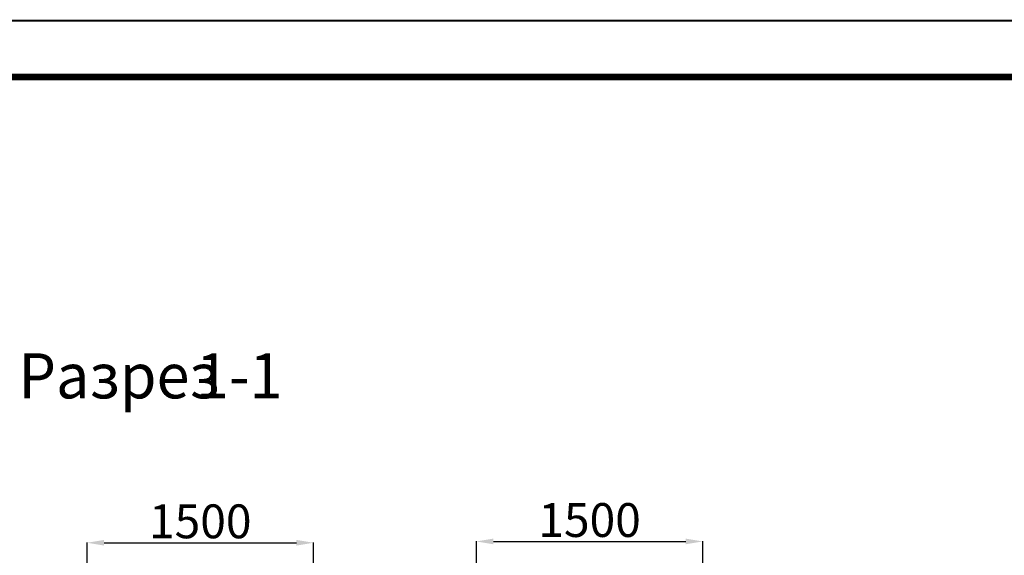
# Model space of a CAD drawing. Units: millimetres. Extents: x 56804 to 296282, y -108518 to -93658.
# Drawn here: x 262085 to 266450, y -96033 to -93658 of the extents above; entities that cross this region are included whole.
import ezdxf

# ---------------------------------------------------------------- set-up
doc = ezdxf.new("R2010")
doc.units = ezdxf.units.MM
doc.linetypes.add('K5LT32788', pattern=[0])
doc.linetypes.add('K5LT32792', pattern=[0])
doc.layers.add('2DS_OBP_EmuBA', color=154, linetype='Continuous')
doc.styles.add('KTEXTSTYLE', font='GOST_0.TTF', dxfattribs={"width": 0.96, "height": 5})
doc.styles.add('Гост А', font='GOST_0.TTF', dxfattribs={"oblique": 15})
doc.dimstyles.new('1к1', dxfattribs={"dimtxt": 150, "dimasz": 75, "dimexe": 1.25, "dimexo": 0, "dimgap": 0.5, "dimtad": 1, "dimdec": 0, "dimtxsty": 'Гост А', "dimcen": 2.5, "dimadec": 0, "dimazin": 0, "dimtfac": 1, "dimtdec": 0, "dimtmove": 0, "dimatfit": 3, "dimfxl": 1, "dimarcsym": 0})

# ---------------------------------------------------------------- blocks, each defined once
blk = doc.blocks.new('*D320')
at = {"color": 0, "lineweight": -2, "transparency": 16777216}
for p, q in [((262384.5, -96222.6), (262384.5, -95975.9)), ((262459.5, -95977.1), (263312.2, -95977.1)), ((263387.2, -96218.9), (263387.2, -95975.9))]:
    blk.add_line(p, q, dxfattribs=at)
at = {"color": 0, "transparency": 16777216}
for points in [[(262459.5, -95964.6), (262459.5, -95989.6), (262384.5, -95977.1)], [(263312.2, -95964.6), (263312.2, -95989.6), (263387.2, -95977.1)]]:
    blk.add_solid(points, dxfattribs=at)
at = {"layer": 'Defpoints', "color": 0, "transparency": 16777216}
for p in [(263387.2, -95977.1), (262384.5, -96222.6), (263387.2, -96218.9)]:
    blk.add_point(p, dxfattribs=at)
at = {"color": 0, "transparency": 16777216, "insert": (262885.9, -95901.6), "char_height": 150, "attachment_point": 5, "style": 'Гост А'}
blk.add_mtext('1500', dxfattribs=at)
blk = doc.blocks.new('*D321')
at = {"color": 0, "lineweight": -2, "transparency": 16777216}
for p, q in [((264110.2, -96216.8), (264110.2, -95970.1)), ((264185.2, -95971.3), (265038, -95971.3)), ((265113, -96213.1), (265113, -95970.1))]:
    blk.add_line(p, q, dxfattribs=at)
at = {"color": 0, "transparency": 16777216}
for points in [[(264185.2, -95958.8), (264185.2, -95983.8), (264110.2, -95971.3)], [(265038, -95958.8), (265038, -95983.8), (265113, -95971.3)]]:
    blk.add_solid(points, dxfattribs=at)
at = {"layer": 'Defpoints', "color": 0, "transparency": 16777216}
for p in [(265113, -95971.3), (264110.2, -96216.8), (265113, -96213.1)]:
    blk.add_point(p, dxfattribs=at)
at = {"color": 0, "transparency": 16777216, "insert": (264611.6, -95895.8), "char_height": 150, "attachment_point": 5, "style": 'Гост А'}
blk.add_mtext('1500', dxfattribs=at)

msp = doc.modelspace()

# ---------------------------------------------------------------- linework, layer by layer
at = {"color": 7, "linetype": 'K5LT32792', "const_width": 9}
msp.add_lwpolyline([(253472, -93662.7), (274472, -93662.7), (274472, -108512.7), (253472, -108512.7)], close=True, dxfattribs=at)
at = {"color": 7, "linetype": 'K5LT32788', "const_width": 30}
msp.add_lwpolyline([(254472, -93912.7), (274222, -93912.7), (274222, -108262.7), (254472, -108262.7)], close=True, dxfattribs=at)

# ---------------------------------------------------------------- texts
at = {"layer": '2DS_OBP_EmuBA', "color": 7, "style": 'KTEXTSTYLE', "oblique": 15, "width": 0.965}
for s, p in [('Разрез ', (262079.7, -95337)), ('1-1', (262866.9, -95337))]:
    msp.add_text(s, height=200, dxfattribs=at).set_placement(p)

# ---------------------------------------------------------------- dimensions: what is measured, and where the dimension line sits
for base, p1, p2, picture, middle in [((265113, -95971.3), (264110.2, -96216.8), (265113, -96213.1), '*D321', (264611.6, -95895.8)), ((263387.2, -95977.1), (262384.5, -96222.6), (263387.2, -96218.9), '*D320', (262885.9, -95901.6))]:
    dim = msp.add_linear_dim(base=base, p1=p1, p2=p2, text='1500', dimstyle='1к1')
    dim.commit()
    dim.dimension.update_dxf_attribs({"geometry": picture, "text_midpoint": middle})

doc.saveas('drawing.dxf')
